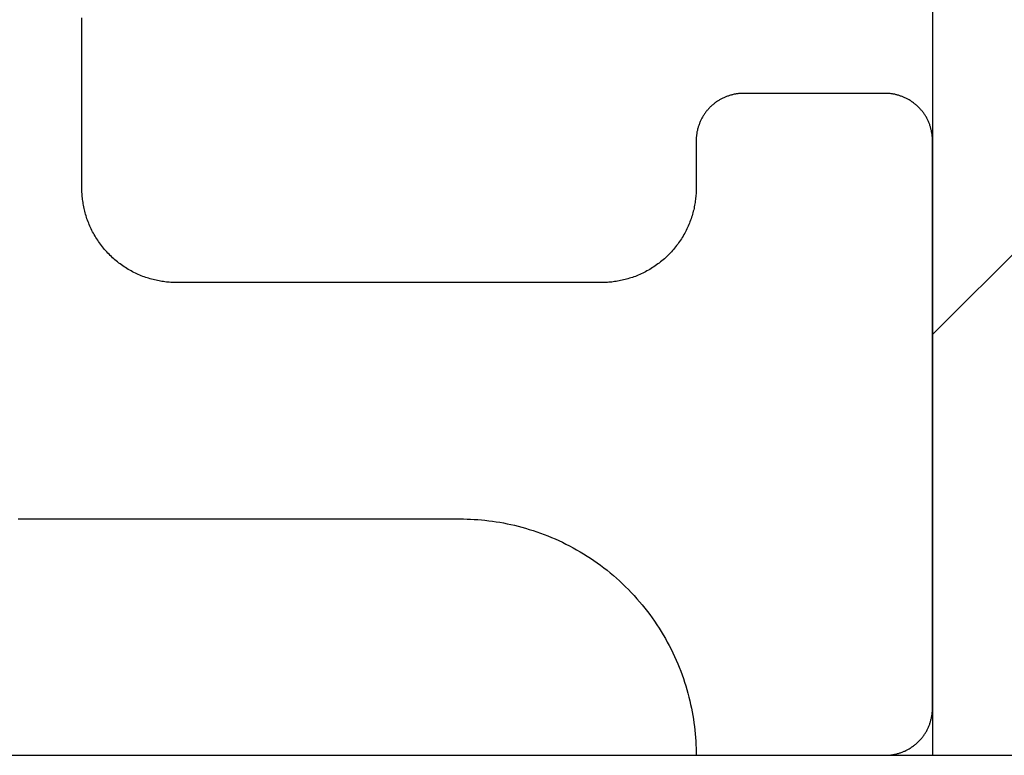
# Model space of a CAD drawing. Extents: x -5 to 2115, y -604 to -5.
# Drawn here: x 627 to 638, y -271 to -264 of the extents above; entities that cross this region are included whole.
import ezdxf

# ---------------------------------------------------------------- set-up
doc = ezdxf.new("R2010")
doc.units = 0
doc.layers.add('GENERAL', color=7, linetype='CONTINUOUS')

msp = doc.modelspace()

# ---------------------------------------------------------------- linework, layer by layer
at = {"layer": 'GENERAL'}
for p, q in [((667.595, -236.448), (637.044, -266.999)), ((637.044, -236.448), (637.044, -271.448)), ((557.867, -271.448), (780.452, -271.448))]:
    msp.add_line(p, q, dxfattribs=at)
for points in [[(628.044, -265.448, 0), (628.044, -265.388, 0), (628.044, -265.328, 0), (628.044, -265.268, 0), (628.044, -265.208, 0), (628.044, -265.148, 0), (628.044, -265.088, 0), (628.044, -265.028, 0), (628.044, -264.968, 0), (628.044, -264.908, 0), (628.044, -264.848, 0), (628.044, -264.788, 0), (628.044, -264.728, 0), (628.044, -264.668, 0), (628.044, -264.608, 0), (628.044, -264.548, 0), (628.044, -264.488, 0), (628.044, -264.428, 0), (628.044, -264.368, 0), (628.044, -264.308, 0), (628.044, -264.248, 0), (628.044, -264.188, 0), (628.044, -264.128, 0), (628.044, -264.068, 0), (628.044, -264.008, 0), (628.044, -263.948, 0), (628.044, -263.888, 0), (628.044, -263.828, 0), (628.044, -263.768, 0), (628.044, -263.708, 0), (628.044, -263.648, 0)], [(635.044, -264.448, 0), (635.036, -264.448, 0), (635.029, -264.449, 0), (635.021, -264.449, 0), (635.014, -264.449, 0), (635.006, -264.45, 0), (634.999, -264.45, 0), (634.991, -264.451, 0), (634.983, -264.452, 0), (634.975, -264.453, 0), (634.968, -264.454, 0), (634.96, -264.456, 0), (634.952, -264.457, 0), (634.944, -264.458, 0), (634.936, -264.46, 0), (634.928, -264.462, 0), (634.921, -264.464, 0), (634.913, -264.466, 0), (634.905, -264.468, 0), (634.897, -264.47, 0), (634.889, -264.473, 0), (634.881, -264.476, 0), (634.874, -264.478, 0), (634.866, -264.481, 0), (634.858, -264.484, 0), (634.85, -264.487, 0), (634.842, -264.491, 0), (634.835, -264.494, 0), (634.827, -264.498, 0), (634.82, -264.502, 0), (634.812, -264.505, 0), (634.804, -264.509, 0), (634.797, -264.514, 0), (634.79, -264.518, 0), (634.782, -264.522, 0), (634.775, -264.527, 0), (634.768, -264.532, 0), (634.76, -264.537, 0), (634.753, -264.541, 0), (634.746, -264.547, 0), (634.739, -264.552, 0), (634.733, -264.557, 0), (634.726, -264.563, 0), (634.719, -264.568, 0), (634.713, -264.574, 0), (634.706, -264.58, 0), (634.7, -264.586, 0), (634.693, -264.592, 0), (634.687, -264.598, 0), (634.681, -264.604, 0), (634.675, -264.611, 0), (634.669, -264.617, 0), (634.664, -264.624, 0), (634.658, -264.63, 0), (634.653, -264.637, 0), (634.647, -264.644, 0), (634.642, -264.651, 0), (634.637, -264.658, 0), (634.632, -264.665, 0), (634.627, -264.672, 0), (634.623, -264.679, 0), (634.618, -264.687, 0), (634.614, -264.694, 0), (634.609, -264.701, 0), (634.605, -264.709, 0), (634.601, -264.716, 0), (634.597, -264.724, 0), (634.593, -264.732, 0), (634.59, -264.739, 0), (634.586, -264.747, 0), (634.583, -264.755, 0), (634.58, -264.762, 0), (634.577, -264.77, 0), (634.574, -264.778, 0), (634.571, -264.786, 0), (634.568, -264.794, 0), (634.566, -264.801, 0), (634.564, -264.809, 0), (634.561, -264.817, 0), (634.559, -264.825, 0), (634.557, -264.833, 0), (634.556, -264.841, 0), (634.554, -264.849, 0), (634.552, -264.856, 0), (634.551, -264.864, 0), (634.55, -264.872, 0), (634.549, -264.88, 0), (634.548, -264.888, 0), (634.547, -264.895, 0), (634.546, -264.903, 0), (634.545, -264.911, 0), (634.545, -264.918, 0), (634.544, -264.926, 0), (634.544, -264.933, 0), (634.544, -264.941, 0), (634.544, -264.948, 0)], [(636.544, -264.448, 0), (636.528, -264.448, 0), (636.512, -264.448, 0), (636.497, -264.448, 0), (636.481, -264.448, 0), (636.465, -264.448, 0), (636.449, -264.448, 0), (636.433, -264.448, 0), (636.418, -264.448, 0), (636.402, -264.448, 0), (636.386, -264.448, 0), (636.37, -264.448, 0), (636.354, -264.448, 0), (636.339, -264.448, 0), (636.323, -264.448, 0), (636.307, -264.448, 0), (636.291, -264.448, 0), (636.276, -264.448, 0), (636.26, -264.448, 0), (636.244, -264.448, 0), (636.228, -264.448, 0), (636.212, -264.448, 0), (636.197, -264.448, 0), (636.181, -264.448, 0), (636.165, -264.448, 0), (636.149, -264.448, 0), (636.133, -264.448, 0), (636.118, -264.448, 0), (636.102, -264.448, 0), (636.086, -264.448, 0), (636.07, -264.448, 0), (636.054, -264.448, 0), (636.039, -264.448, 0), (636.023, -264.448, 0), (636.007, -264.448, 0), (635.991, -264.448, 0), (635.976, -264.448, 0), (635.96, -264.448, 0), (635.944, -264.448, 0), (635.928, -264.448, 0), (635.912, -264.448, 0), (635.897, -264.448, 0), (635.881, -264.448, 0), (635.865, -264.448, 0), (635.849, -264.448, 0), (635.833, -264.448, 0), (635.818, -264.448, 0), (635.802, -264.448, 0), (635.786, -264.448, 0), (635.77, -264.448, 0), (635.754, -264.448, 0), (635.739, -264.448, 0), (635.723, -264.448, 0), (635.707, -264.448, 0), (635.691, -264.448, 0), (635.676, -264.448, 0), (635.66, -264.448, 0), (635.644, -264.448, 0), (635.628, -264.448, 0), (635.612, -264.448, 0), (635.597, -264.448, 0), (635.581, -264.448, 0), (635.565, -264.448, 0), (635.549, -264.448, 0), (635.533, -264.448, 0), (635.518, -264.448, 0), (635.502, -264.448, 0), (635.486, -264.448, 0), (635.47, -264.448, 0), (635.454, -264.448, 0), (635.439, -264.448, 0), (635.423, -264.448, 0), (635.407, -264.448, 0), (635.391, -264.448, 0), (635.376, -264.448, 0), (635.36, -264.448, 0), (635.344, -264.448, 0), (635.328, -264.448, 0), (635.312, -264.448, 0), (635.297, -264.448, 0), (635.281, -264.448, 0), (635.265, -264.448, 0), (635.249, -264.448, 0), (635.233, -264.448, 0), (635.218, -264.448, 0), (635.202, -264.448, 0), (635.186, -264.448, 0), (635.17, -264.448, 0), (635.154, -264.448, 0), (635.139, -264.448, 0), (635.123, -264.448, 0), (635.107, -264.448, 0), (635.091, -264.448, 0), (635.076, -264.448, 0), (635.06, -264.448, 0), (635.044, -264.448, 0)], [(637.044, -264.948, 0), (637.044, -264.941, 0), (637.044, -264.933, 0), (637.043, -264.926, 0), (637.043, -264.918, 0), (637.043, -264.911, 0), (637.042, -264.903, 0), (637.041, -264.895, 0), (637.04, -264.888, 0), (637.039, -264.88, 0), (637.038, -264.872, 0), (637.037, -264.864, 0), (637.035, -264.856, 0), (637.034, -264.849, 0), (637.032, -264.841, 0), (637.03, -264.833, 0), (637.028, -264.825, 0), (637.026, -264.817, 0), (637.024, -264.809, 0), (637.022, -264.801, 0), (637.019, -264.794, 0), (637.017, -264.786, 0), (637.014, -264.778, 0), (637.011, -264.77, 0), (637.008, -264.762, 0), (637.005, -264.755, 0), (637.002, -264.747, 0), (636.998, -264.739, 0), (636.994, -264.732, 0), (636.991, -264.724, 0), (636.987, -264.716, 0), (636.983, -264.709, 0), (636.979, -264.701, 0), (636.974, -264.694, 0), (636.97, -264.687, 0), (636.965, -264.679, 0), (636.961, -264.672, 0), (636.956, -264.665, 0), (636.951, -264.658, 0), (636.946, -264.651, 0), (636.941, -264.644, 0), (636.935, -264.637, 0), (636.93, -264.63, 0), (636.924, -264.624, 0), (636.918, -264.617, 0), (636.913, -264.611, 0), (636.907, -264.604, 0), (636.901, -264.598, 0), (636.894, -264.592, 0), (636.888, -264.586, 0), (636.882, -264.58, 0), (636.875, -264.574, 0), (636.869, -264.568, 0), (636.862, -264.563, 0), (636.855, -264.557, 0), (636.848, -264.552, 0), (636.842, -264.547, 0), (636.834, -264.541, 0), (636.827, -264.537, 0), (636.82, -264.532, 0), (636.813, -264.527, 0), (636.806, -264.522, 0), (636.798, -264.518, 0), (636.791, -264.514, 0), (636.783, -264.509, 0), (636.776, -264.505, 0), (636.768, -264.502, 0), (636.761, -264.498, 0), (636.753, -264.494, 0), (636.745, -264.491, 0), (636.738, -264.487, 0), (636.73, -264.484, 0), (636.722, -264.481, 0), (636.714, -264.478, 0), (636.707, -264.476, 0), (636.699, -264.473, 0), (636.691, -264.47, 0), (636.683, -264.468, 0), (636.675, -264.466, 0), (636.667, -264.464, 0), (636.659, -264.462, 0), (636.652, -264.46, 0), (636.644, -264.458, 0), (636.636, -264.457, 0), (636.628, -264.456, 0), (636.62, -264.454, 0), (636.613, -264.453, 0), (636.605, -264.452, 0), (636.597, -264.451, 0), (636.589, -264.45, 0), (636.582, -264.45, 0), (636.574, -264.449, 0), (636.566, -264.449, 0), (636.559, -264.449, 0), (636.551, -264.448, 0), (636.544, -264.448, 0)], [(634.544, -264.948, 0), (634.544, -264.954, 0), (634.544, -264.959, 0), (634.544, -264.964, 0), (634.544, -264.969, 0), (634.544, -264.975, 0), (634.544, -264.98, 0), (634.544, -264.985, 0), (634.544, -264.99, 0), (634.544, -264.996, 0), (634.544, -265.001, 0), (634.544, -265.006, 0), (634.544, -265.012, 0), (634.544, -265.017, 0), (634.544, -265.022, 0), (634.544, -265.027, 0), (634.544, -265.033, 0), (634.544, -265.038, 0), (634.544, -265.043, 0), (634.544, -265.048, 0), (634.544, -265.054, 0), (634.544, -265.059, 0), (634.544, -265.064, 0), (634.544, -265.069, 0), (634.544, -265.075, 0), (634.544, -265.08, 0), (634.544, -265.085, 0), (634.544, -265.09, 0), (634.544, -265.096, 0), (634.544, -265.101, 0), (634.544, -265.106, 0), (634.544, -265.112, 0), (634.544, -265.117, 0), (634.544, -265.122, 0), (634.544, -265.127, 0), (634.544, -265.133, 0), (634.544, -265.138, 0), (634.544, -265.143, 0), (634.544, -265.148, 0), (634.544, -265.154, 0), (634.544, -265.159, 0), (634.544, -265.164, 0), (634.544, -265.169, 0), (634.544, -265.175, 0), (634.544, -265.18, 0), (634.544, -265.185, 0), (634.544, -265.19, 0), (634.544, -265.196, 0), (634.544, -265.201, 0), (634.544, -265.206, 0), (634.544, -265.212, 0), (634.544, -265.217, 0), (634.544, -265.222, 0), (634.544, -265.227, 0), (634.544, -265.233, 0), (634.544, -265.238, 0), (634.544, -265.243, 0), (634.544, -265.248, 0), (634.544, -265.254, 0), (634.544, -265.259, 0), (634.544, -265.264, 0), (634.544, -265.269, 0), (634.544, -265.275, 0), (634.544, -265.28, 0), (634.544, -265.285, 0), (634.544, -265.29, 0), (634.544, -265.296, 0), (634.544, -265.301, 0), (634.544, -265.306, 0), (634.544, -265.312, 0), (634.544, -265.317, 0), (634.544, -265.322, 0), (634.544, -265.327, 0), (634.544, -265.333, 0), (634.544, -265.338, 0), (634.544, -265.343, 0), (634.544, -265.348, 0), (634.544, -265.354, 0), (634.544, -265.359, 0), (634.544, -265.364, 0), (634.544, -265.369, 0), (634.544, -265.375, 0), (634.544, -265.38, 0), (634.544, -265.385, 0), (634.544, -265.39, 0), (634.544, -265.396, 0), (634.544, -265.401, 0), (634.544, -265.406, 0), (634.544, -265.412, 0), (634.544, -265.417, 0), (634.544, -265.422, 0), (634.544, -265.427, 0), (634.544, -265.433, 0), (634.544, -265.438, 0), (634.544, -265.443, 0), (634.544, -265.448, 0)], [(637.044, -270.948, 0), (637.044, -270.885, 0), (637.044, -270.822, 0), (637.044, -270.759, 0), (637.044, -270.696, 0), (637.044, -270.633, 0), (637.044, -270.569, 0), (637.044, -270.506, 0), (637.044, -270.443, 0), (637.044, -270.38, 0), (637.044, -270.317, 0), (637.044, -270.254, 0), (637.044, -270.19, 0), (637.044, -270.127, 0), (637.044, -270.064, 0), (637.044, -270.001, 0), (637.044, -269.938, 0), (637.044, -269.875, 0), (637.044, -269.812, 0), (637.044, -269.748, 0), (637.044, -269.685, 0), (637.044, -269.622, 0), (637.044, -269.559, 0), (637.044, -269.496, 0), (637.044, -269.433, 0), (637.044, -269.369, 0), (637.044, -269.306, 0), (637.044, -269.243, 0), (637.044, -269.18, 0), (637.044, -269.117, 0), (637.044, -269.054, 0), (637.044, -268.99, 0), (637.044, -268.927, 0), (637.044, -268.864, 0), (637.044, -268.801, 0), (637.044, -268.738, 0), (637.044, -268.675, 0), (637.044, -268.612, 0), (637.044, -268.548, 0), (637.044, -268.485, 0), (637.044, -268.422, 0), (637.044, -268.359, 0), (637.044, -268.296, 0), (637.044, -268.233, 0), (637.044, -268.169, 0), (637.044, -268.106, 0), (637.044, -268.043, 0), (637.044, -267.98, 0), (637.044, -267.917, 0), (637.044, -267.854, 0), (637.044, -267.79, 0), (637.044, -267.727, 0), (637.044, -267.664, 0), (637.044, -267.601, 0), (637.044, -267.538, 0), (637.044, -267.475, 0), (637.044, -267.412, 0), (637.044, -267.348, 0), (637.044, -267.285, 0), (637.044, -267.222, 0), (637.044, -267.159, 0), (637.044, -267.096, 0), (637.044, -267.033, 0), (637.044, -266.969, 0), (637.044, -266.906, 0), (637.044, -266.843, 0), (637.044, -266.78, 0), (637.044, -266.717, 0), (637.044, -266.654, 0), (637.044, -266.59, 0), (637.044, -266.527, 0), (637.044, -266.464, 0), (637.044, -266.401, 0), (637.044, -266.338, 0), (637.044, -266.275, 0), (637.044, -266.212, 0), (637.044, -266.148, 0), (637.044, -266.085, 0), (637.044, -266.022, 0), (637.044, -265.959, 0), (637.044, -265.896, 0), (637.044, -265.833, 0), (637.044, -265.769, 0), (637.044, -265.706, 0), (637.044, -265.643, 0), (637.044, -265.58, 0), (637.044, -265.517, 0), (637.044, -265.454, 0), (637.044, -265.39, 0), (637.044, -265.327, 0), (637.044, -265.264, 0), (637.044, -265.201, 0), (637.044, -265.138, 0), (637.044, -265.075, 0), (637.044, -265.012, 0), (637.044, -264.948, 0)], [(629.044, -266.448, 0), (629.029, -266.448, 0), (629.014, -266.448, 0), (628.999, -266.447, 0), (628.984, -266.447, 0), (628.968, -266.446, 0), (628.953, -266.444, 0), (628.938, -266.443, 0), (628.922, -266.441, 0), (628.907, -266.439, 0), (628.891, -266.437, 0), (628.876, -266.434, 0), (628.86, -266.431, 0), (628.844, -266.428, 0), (628.829, -266.425, 0), (628.813, -266.421, 0), (628.797, -266.417, 0), (628.782, -266.413, 0), (628.766, -266.409, 0), (628.75, -266.404, 0), (628.734, -266.399, 0), (628.719, -266.394, 0), (628.703, -266.389, 0), (628.688, -266.383, 0), (628.672, -266.377, 0), (628.656, -266.37, 0), (628.641, -266.364, 0), (628.626, -266.357, 0), (628.61, -266.349, 0), (628.595, -266.342, 0), (628.58, -266.334, 0), (628.565, -266.326, 0), (628.55, -266.318, 0), (628.535, -266.309, 0), (628.52, -266.3, 0), (628.506, -266.291, 0), (628.491, -266.282, 0), (628.477, -266.272, 0), (628.463, -266.262, 0), (628.449, -266.252, 0), (628.435, -266.242, 0), (628.421, -266.231, 0), (628.408, -266.22, 0), (628.394, -266.209, 0), (628.381, -266.197, 0), (628.368, -266.186, 0), (628.356, -266.174, 0), (628.343, -266.162, 0), (628.331, -266.149, 0), (628.319, -266.137, 0), (628.307, -266.124, 0), (628.295, -266.111, 0), (628.284, -266.098, 0), (628.272, -266.085, 0), (628.261, -266.071, 0), (628.251, -266.057, 0), (628.24, -266.044, 0), (628.23, -266.029, 0), (628.22, -266.015, 0), (628.211, -266.001, 0), (628.201, -265.987, 0), (628.192, -265.972, 0), (628.183, -265.957, 0), (628.174, -265.942, 0), (628.166, -265.927, 0), (628.158, -265.912, 0), (628.15, -265.897, 0), (628.143, -265.882, 0), (628.136, -265.867, 0), (628.129, -265.851, 0), (628.122, -265.836, 0), (628.116, -265.82, 0), (628.11, -265.805, 0), (628.104, -265.789, 0), (628.098, -265.774, 0), (628.093, -265.758, 0), (628.088, -265.742, 0), (628.083, -265.726, 0), (628.079, -265.711, 0), (628.075, -265.695, 0), (628.071, -265.679, 0), (628.067, -265.664, 0), (628.064, -265.648, 0), (628.061, -265.632, 0), (628.058, -265.617, 0), (628.056, -265.601, 0), (628.053, -265.586, 0), (628.051, -265.57, 0), (628.05, -265.555, 0), (628.048, -265.539, 0), (628.047, -265.524, 0), (628.046, -265.509, 0), (628.045, -265.493, 0), (628.044, -265.478, 0), (628.044, -265.463, 0), (628.044, -265.448, 0)], [(634.544, -265.448, 0), (634.544, -265.463, 0), (634.543, -265.478, 0), (634.543, -265.493, 0), (634.542, -265.509, 0), (634.541, -265.524, 0), (634.54, -265.539, 0), (634.538, -265.555, 0), (634.537, -265.57, 0), (634.534, -265.586, 0), (634.532, -265.601, 0), (634.53, -265.617, 0), (634.527, -265.632, 0), (634.524, -265.648, 0), (634.521, -265.664, 0), (634.517, -265.679, 0), (634.513, -265.695, 0), (634.509, -265.711, 0), (634.504, -265.726, 0), (634.5, -265.742, 0), (634.495, -265.758, 0), (634.49, -265.774, 0), (634.484, -265.789, 0), (634.478, -265.805, 0), (634.472, -265.82, 0), (634.466, -265.836, 0), (634.459, -265.851, 0), (634.452, -265.867, 0), (634.445, -265.882, 0), (634.438, -265.897, 0), (634.43, -265.912, 0), (634.422, -265.927, 0), (634.413, -265.942, 0), (634.405, -265.957, 0), (634.396, -265.972, 0), (634.387, -265.987, 0), (634.377, -266.001, 0), (634.368, -266.015, 0), (634.358, -266.029, 0), (634.348, -266.044, 0), (634.337, -266.057, 0), (634.326, -266.071, 0), (634.315, -266.085, 0), (634.304, -266.098, 0), (634.293, -266.111, 0), (634.281, -266.124, 0), (634.269, -266.137, 0), (634.257, -266.149, 0), (634.245, -266.162, 0), (634.232, -266.174, 0), (634.22, -266.186, 0), (634.207, -266.197, 0), (634.193, -266.209, 0), (634.18, -266.22, 0), (634.167, -266.231, 0), (634.153, -266.242, 0), (634.139, -266.252, 0), (634.125, -266.262, 0), (634.111, -266.272, 0), (634.097, -266.282, 0), (634.082, -266.291, 0), (634.068, -266.3, 0), (634.053, -266.309, 0), (634.038, -266.318, 0), (634.023, -266.326, 0), (634.008, -266.334, 0), (633.993, -266.342, 0), (633.978, -266.349, 0), (633.962, -266.357, 0), (633.947, -266.364, 0), (633.931, -266.37, 0), (633.916, -266.377, 0), (633.9, -266.383, 0), (633.885, -266.389, 0), (633.869, -266.394, 0), (633.853, -266.399, 0), (633.838, -266.404, 0), (633.822, -266.409, 0), (633.806, -266.413, 0), (633.791, -266.417, 0), (633.775, -266.421, 0), (633.759, -266.425, 0), (633.744, -266.428, 0), (633.728, -266.431, 0), (633.712, -266.434, 0), (633.697, -266.437, 0), (633.681, -266.439, 0), (633.666, -266.441, 0), (633.65, -266.443, 0), (633.635, -266.444, 0), (633.619, -266.446, 0), (633.604, -266.447, 0), (633.589, -266.447, 0), (633.574, -266.448, 0), (633.559, -266.448, 0), (633.544, -266.448, 0)], [(633.544, -266.448, 0), (633.497, -266.448, 0), (633.449, -266.448, 0), (633.402, -266.448, 0), (633.354, -266.448, 0), (633.307, -266.448, 0), (633.26, -266.448, 0), (633.212, -266.448, 0), (633.165, -266.448, 0), (633.118, -266.448, 0), (633.07, -266.448, 0), (633.023, -266.448, 0), (632.976, -266.448, 0), (632.928, -266.448, 0), (632.881, -266.448, 0), (632.833, -266.448, 0), (632.786, -266.448, 0), (632.739, -266.448, 0), (632.691, -266.448, 0), (632.644, -266.448, 0), (632.597, -266.448, 0), (632.549, -266.448, 0), (632.502, -266.448, 0), (632.454, -266.448, 0), (632.407, -266.448, 0), (632.36, -266.448, 0), (632.312, -266.448, 0), (632.265, -266.448, 0), (632.218, -266.448, 0), (632.17, -266.448, 0), (632.123, -266.448, 0), (632.076, -266.448, 0), (632.028, -266.448, 0), (631.981, -266.448, 0), (631.933, -266.448, 0), (631.886, -266.448, 0), (631.839, -266.448, 0), (631.791, -266.448, 0), (631.744, -266.448, 0), (631.697, -266.448, 0), (631.649, -266.448, 0), (631.602, -266.448, 0), (631.554, -266.448, 0), (631.507, -266.448, 0), (631.46, -266.448, 0), (631.412, -266.448, 0), (631.365, -266.448, 0), (631.318, -266.448, 0), (631.27, -266.448, 0), (631.223, -266.448, 0), (631.176, -266.448, 0), (631.128, -266.448, 0), (631.081, -266.448, 0), (631.033, -266.448, 0), (630.986, -266.448, 0), (630.939, -266.448, 0), (630.891, -266.448, 0), (630.844, -266.448, 0), (630.797, -266.448, 0), (630.749, -266.448, 0), (630.702, -266.448, 0), (630.654, -266.448, 0), (630.607, -266.448, 0), (630.56, -266.448, 0), (630.512, -266.448, 0), (630.465, -266.448, 0), (630.418, -266.448, 0), (630.37, -266.448, 0), (630.323, -266.448, 0), (630.276, -266.448, 0), (630.228, -266.448, 0), (630.181, -266.448, 0), (630.133, -266.448, 0), (630.086, -266.448, 0), (630.039, -266.448, 0), (629.991, -266.448, 0), (629.944, -266.448, 0), (629.897, -266.448, 0), (629.849, -266.448, 0), (629.802, -266.448, 0), (629.754, -266.448, 0), (629.707, -266.448, 0), (629.66, -266.448, 0), (629.612, -266.448, 0), (629.565, -266.448, 0), (629.518, -266.448, 0), (629.47, -266.448, 0), (629.423, -266.448, 0), (629.376, -266.448, 0), (629.328, -266.448, 0), (629.281, -266.448, 0), (629.233, -266.448, 0), (629.186, -266.448, 0), (629.139, -266.448, 0), (629.091, -266.448, 0), (629.044, -266.448, 0)], [(627.369, -268.948, 0), (627.468, -268.948, 0), (627.568, -268.948, 0), (627.667, -268.948, 0), (627.767, -268.948, 0), (627.866, -268.948, 0), (627.966, -268.948, 0), (628.065, -268.948, 0), (628.164, -268.948, 0), (628.264, -268.948, 0), (628.363, -268.948, 0), (628.463, -268.948, 0), (628.562, -268.948, 0), (628.662, -268.948, 0), (628.761, -268.948, 0), (628.861, -268.948, 0), (628.96, -268.948, 0), (629.06, -268.948, 0), (629.159, -268.948, 0), (629.259, -268.948, 0), (629.358, -268.948, 0), (629.458, -268.948, 0), (629.557, -268.948, 0), (629.657, -268.948, 0), (629.756, -268.948, 0), (629.856, -268.948, 0), (629.955, -268.948, 0), (630.054, -268.948, 0), (630.154, -268.948, 0), (630.253, -268.948, 0), (630.353, -268.948, 0), (630.452, -268.948, 0), (630.552, -268.948, 0), (630.651, -268.948, 0), (630.751, -268.948, 0), (630.85, -268.948, 0), (630.95, -268.948, 0), (631.049, -268.948, 0), (631.149, -268.948, 0), (631.248, -268.948, 0), (631.348, -268.948, 0), (631.447, -268.948, 0), (631.547, -268.948, 0), (631.646, -268.948, 0), (631.746, -268.948, 0), (631.845, -268.948, 0), (631.944, -268.948, 0), (632.044, -268.948, 0)], [(632.044, -268.948, 0), (632.081, -268.949, 0), (632.119, -268.95, 0), (632.157, -268.951, 0), (632.195, -268.953, 0), (632.233, -268.956, 0), (632.271, -268.959, 0), (632.309, -268.963, 0), (632.348, -268.967, 0), (632.387, -268.972, 0), (632.426, -268.978, 0), (632.465, -268.984, 0), (632.504, -268.991, 0), (632.543, -268.999, 0), (632.582, -269.007, 0), (632.621, -269.016, 0), (632.661, -269.026, 0), (632.7, -269.036, 0), (632.739, -269.047, 0), (632.778, -269.059, 0), (632.818, -269.071, 0), (632.857, -269.084, 0), (632.896, -269.098, 0), (632.935, -269.113, 0), (632.974, -269.128, 0), (633.013, -269.144, 0), (633.051, -269.16, 0), (633.09, -269.178, 0), (633.128, -269.196, 0), (633.166, -269.214, 0), (633.204, -269.234, 0), (633.242, -269.254, 0), (633.279, -269.275, 0), (633.316, -269.296, 0), (633.353, -269.318, 0), (633.389, -269.341, 0), (633.425, -269.365, 0), (633.461, -269.389, 0), (633.497, -269.414, 0), (633.532, -269.439, 0), (633.566, -269.465, 0), (633.601, -269.492, 0), (633.634, -269.52, 0), (633.668, -269.548, 0), (633.701, -269.576, 0), (633.733, -269.605, 0), (633.765, -269.635, 0), (633.796, -269.665, 0), (633.827, -269.696, 0), (633.857, -269.727, 0), (633.887, -269.759, 0), (633.916, -269.792, 0), (633.945, -269.825, 0), (633.973, -269.858, 0), (634, -269.892, 0), (634.027, -269.926, 0), (634.053, -269.961, 0), (634.079, -269.996, 0), (634.103, -270.031, 0), (634.128, -270.067, 0), (634.151, -270.103, 0), (634.174, -270.139, 0), (634.196, -270.176, 0), (634.218, -270.213, 0), (634.238, -270.251, 0), (634.259, -270.288, 0), (634.278, -270.326, 0), (634.297, -270.364, 0), (634.315, -270.403, 0), (634.332, -270.441, 0), (634.349, -270.48, 0), (634.365, -270.518, 0), (634.38, -270.557, 0), (634.394, -270.596, 0), (634.408, -270.635, 0), (634.421, -270.675, 0), (634.434, -270.714, 0), (634.445, -270.753, 0), (634.456, -270.792, 0), (634.467, -270.832, 0), (634.476, -270.871, 0), (634.485, -270.91, 0), (634.494, -270.949, 0), (634.501, -270.989, 0), (634.508, -271.028, 0), (634.515, -271.067, 0), (634.52, -271.106, 0), (634.525, -271.144, 0), (634.53, -271.183, 0), (634.534, -271.221, 0), (634.537, -271.26, 0), (634.539, -271.298, 0), (634.541, -271.336, 0), (634.543, -271.374, 0), (634.544, -271.411, 0), (634.544, -271.448, 0)], [(636.544, -271.448, 0), (636.551, -271.448, 0), (636.559, -271.448, 0), (636.566, -271.448, 0), (636.574, -271.447, 0), (636.582, -271.447, 0), (636.589, -271.446, 0), (636.597, -271.446, 0), (636.605, -271.445, 0), (636.613, -271.444, 0), (636.62, -271.443, 0), (636.628, -271.441, 0), (636.636, -271.44, 0), (636.644, -271.438, 0), (636.652, -271.437, 0), (636.659, -271.435, 0), (636.667, -271.433, 0), (636.675, -271.431, 0), (636.683, -271.429, 0), (636.691, -271.426, 0), (636.699, -271.424, 0), (636.707, -271.421, 0), (636.714, -271.418, 0), (636.722, -271.416, 0), (636.73, -271.413, 0), (636.738, -271.409, 0), (636.745, -271.406, 0), (636.753, -271.403, 0), (636.761, -271.399, 0), (636.768, -271.395, 0), (636.776, -271.391, 0), (636.783, -271.387, 0), (636.791, -271.383, 0), (636.798, -271.379, 0), (636.806, -271.374, 0), (636.813, -271.37, 0), (636.82, -271.365, 0), (636.827, -271.36, 0), (636.834, -271.355, 0), (636.842, -271.35, 0), (636.848, -271.345, 0), (636.855, -271.34, 0), (636.862, -271.334, 0), (636.869, -271.329, 0), (636.875, -271.323, 0), (636.882, -271.317, 0), (636.888, -271.311, 0), (636.894, -271.305, 0), (636.901, -271.299, 0), (636.907, -271.293, 0), (636.913, -271.286, 0), (636.918, -271.28, 0), (636.924, -271.273, 0), (636.93, -271.266, 0), (636.935, -271.26, 0), (636.941, -271.253, 0), (636.946, -271.246, 0), (636.951, -271.239, 0), (636.956, -271.232, 0), (636.961, -271.225, 0), (636.965, -271.217, 0), (636.97, -271.21, 0), (636.974, -271.203, 0), (636.979, -271.195, 0), (636.983, -271.188, 0), (636.987, -271.18, 0), (636.991, -271.173, 0), (636.994, -271.165, 0), (636.998, -271.158, 0), (637.002, -271.15, 0), (637.005, -271.142, 0), (637.008, -271.134, 0), (637.011, -271.127, 0), (637.014, -271.119, 0), (637.017, -271.111, 0), (637.019, -271.103, 0), (637.022, -271.095, 0), (637.024, -271.087, 0), (637.026, -271.08, 0), (637.028, -271.072, 0), (637.03, -271.064, 0), (637.032, -271.056, 0), (637.034, -271.048, 0), (637.035, -271.04, 0), (637.037, -271.033, 0), (637.038, -271.025, 0), (637.039, -271.017, 0), (637.04, -271.009, 0), (637.041, -271.001, 0), (637.042, -270.994, 0), (637.043, -270.986, 0), (637.043, -270.979, 0), (637.043, -270.971, 0), (637.044, -270.963, 0), (637.044, -270.956, 0), (637.044, -270.948, 0)], [(634.544, -271.448, 0), (634.565, -271.448, 0), (634.586, -271.448, 0), (634.607, -271.448, 0), (634.628, -271.448, 0), (634.649, -271.448, 0), (634.67, -271.448, 0), (634.691, -271.448, 0), (634.712, -271.448, 0), (634.733, -271.448, 0), (634.754, -271.448, 0), (634.776, -271.448, 0), (634.797, -271.448, 0), (634.818, -271.448, 0), (634.839, -271.448, 0), (634.86, -271.448, 0), (634.881, -271.448, 0), (634.902, -271.448, 0), (634.923, -271.448, 0), (634.944, -271.448, 0), (634.965, -271.448, 0), (634.986, -271.448, 0), (635.007, -271.448, 0), (635.028, -271.448, 0), (635.049, -271.448, 0), (635.07, -271.448, 0), (635.091, -271.448, 0), (635.112, -271.448, 0), (635.133, -271.448, 0), (635.154, -271.448, 0), (635.176, -271.448, 0), (635.197, -271.448, 0), (635.218, -271.448, 0), (635.239, -271.448, 0), (635.26, -271.448, 0), (635.281, -271.448, 0), (635.302, -271.448, 0), (635.323, -271.448, 0), (635.344, -271.448, 0), (635.365, -271.448, 0), (635.386, -271.448, 0), (635.407, -271.448, 0), (635.428, -271.448, 0), (635.449, -271.448, 0), (635.47, -271.448, 0), (635.491, -271.448, 0), (635.512, -271.448, 0), (635.533, -271.448, 0), (635.554, -271.448, 0), (635.576, -271.448, 0), (635.597, -271.448, 0), (635.618, -271.448, 0), (635.639, -271.448, 0), (635.66, -271.448, 0), (635.681, -271.448, 0), (635.702, -271.448, 0), (635.723, -271.448, 0), (635.744, -271.448, 0), (635.765, -271.448, 0), (635.786, -271.448, 0), (635.807, -271.448, 0), (635.828, -271.448, 0), (635.849, -271.448, 0), (635.87, -271.448, 0), (635.891, -271.448, 0), (635.912, -271.448, 0), (635.933, -271.448, 0), (635.954, -271.448, 0), (635.976, -271.448, 0), (635.997, -271.448, 0), (636.018, -271.448, 0), (636.039, -271.448, 0), (636.06, -271.448, 0), (636.081, -271.448, 0), (636.102, -271.448, 0), (636.123, -271.448, 0), (636.144, -271.448, 0), (636.165, -271.448, 0), (636.186, -271.448, 0), (636.207, -271.448, 0), (636.228, -271.448, 0), (636.249, -271.448, 0), (636.27, -271.448, 0), (636.291, -271.448, 0), (636.312, -271.448, 0), (636.333, -271.448, 0), (636.354, -271.448, 0), (636.376, -271.448, 0), (636.397, -271.448, 0), (636.418, -271.448, 0), (636.439, -271.448, 0), (636.46, -271.448, 0), (636.481, -271.448, 0), (636.502, -271.448, 0), (636.523, -271.448, 0), (636.544, -271.448, 0)]]:
    msp.add_polyline3d(points, dxfattribs=at)

doc.saveas('drawing.dxf')
